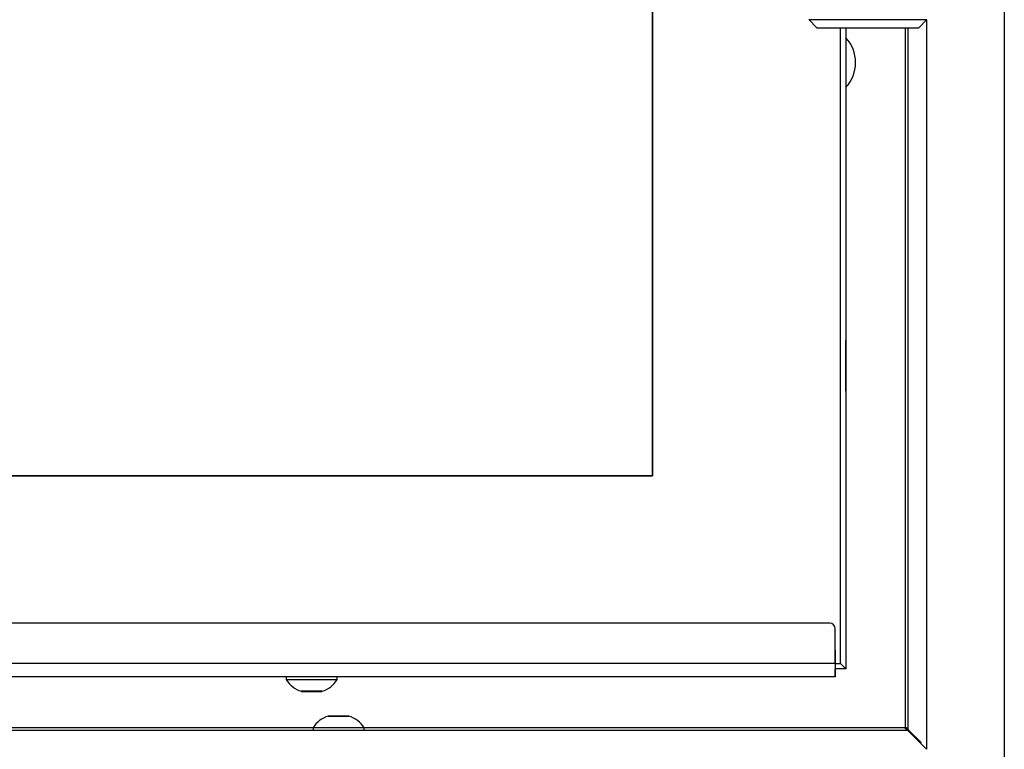
# Model space of a CAD drawing. Units: millimetres. Extents: x 0 to 847, y 297 to 1188.
# Drawn here: x 537 to 555, y 718 to 732 of the extents above; entities that cross this region are included whole.
import ezdxf

# ---------------------------------------------------------------- set-up
doc = ezdxf.new("R2010")
doc.units = ezdxf.units.MM
for name, color, linetype in [('Default', 7, 'Continuous'), ('H07-052-4', 7, 'Continuous'), ('H07-075L_HP-059', 7, 'Continuous'), ('H07-081L-2', 7, 'Continuous'), ('H07-084_DIL1', 7, 'Continuous'), ('H07-084_DIL2', 7, 'Continuous'), ('H07-103L-0', 7, 'Continuous'), ('H22-240_TES-023', 7, 'Continuous'), ('HZ-374-0', 7, 'Continuous'), ('HZ-375L-0', 7, 'Continuous'), ('HZ-407-0', 7, 'Continuous'), ('SCREW_DIN_7991_M', 7, 'Continuous'), ('SCREW_ISO_7380_M', 7, 'Continuous')]:
    doc.layers.add(name, color=color, linetype=linetype)
doc.styles.add('SEACAD_Arial', font='ARIALN.TTF', dxfattribs={"width": 0.83})
doc.dimstyles.new('ISO', dxfattribs={"dimtxt": 5.25, "dimasz": 5.25, "dimexe": 2.625, "dimexo": 0, "dimgap": 1.5, "dimtad": 1, "dimlfac": 10, "dimtxsty": 'SEACAD_Arial', "dimblk1": '_SE_FILLED', "dimblk2": '_SE_FILLED', "dimsah": 1, "dimcen": 2.625, "dimadec": 0, "dimazin": 0, "dimtfac": 1, "dimtmove": 0, "dimatfit": 3, "dimfxl": 0, "dimtolj": 1, "dimarcsym": 0})

# ---------------------------------------------------------------- blocks, each defined once
blk = doc.blocks.new('SE16')
at = {"layer": 'H07-052-4', "color": 7, "linetype": 'Continuous'}
for p, q in [((553.384, 731.635), (553.384, 718.585)), ((542.359, 718.585), (523.898, 718.585)), ((553.384, 718.585), (543.309, 718.585))]:
    blk.add_line(p, q, dxfattribs=at)
for start, end in [(0, 42.6628), (317.3372, 0)]:
    blk.add_arc((551.784, 730.985), 0.68, start, end, dxfattribs=at)
blk.add_rational_spline([(553.384, 718.585), (553.378, 718.579), (553.394, 718.574), (553.4, 718.569), (553.405, 718.563), (553.41, 718.558), (553.415, 718.553)], [1, 0.999758102166, 0.999758102166, 1, 0.993000357355, 0.986268834725, 0.979805432112], degree=3, knots=[0, 0, 0, 0, 0.5, 0.5, 0.5, 0.5191524, 0.5191524, 0.5191524, 0.5191524], dxfattribs=at)
blk.add_open_spline([(553.384, 718.585), (553.385, 718.588), (553.387, 718.593), (553.398, 718.598), (553.406, 718.587), (553.415, 718.579), (553.426, 718.568), (553.435, 718.559), (553.445, 718.548), (553.454, 718.539), (553.465, 718.528), (553.474, 718.52), (553.484, 718.509), (553.493, 718.501), (553.503, 718.49), (553.512, 718.482), (553.522, 718.472), (553.53, 718.463), (553.54, 718.453), (553.548, 718.445), (553.558, 718.436), (553.565, 718.428), (553.575, 718.419), (553.582, 718.411), (553.591, 718.403), (553.598, 718.396), (553.606, 718.387), (553.613, 718.381), (553.621, 718.373), (553.627, 718.367), (553.634, 718.359), (553.64, 718.354), (553.646, 718.347), (553.651, 718.342), (553.657, 718.337), (553.661, 718.333), (553.666, 718.328), (553.669, 718.324), (553.673, 718.32), (553.676, 718.318), (553.679, 718.315), (553.68, 718.313), (553.682, 718.311), (553.683, 718.31), (553.684, 718.31), (553.684, 718.31), (553.684, 718.31)], degree=3, knots=[0, 0, 0, 0, 0.017377, 0.031687, 0.047764, 0.080606, 0.097011, 0.129803, 0.146187, 0.178921, 0.195271, 0.227926, 0.24423, 0.276785, 0.293033, 0.325463, 0.341644, 0.373927, 0.390028, 0.42214, 0.438149, 0.470064, 0.485968, 0.517661, 0.533449, 0.564895, 0.580553, 0.611729, 0.627247, 0.658133, 0.673502, 0.704083, 0.719297, 0.749566, 0.764625, 0.794587, 0.809496, 0.83917, 0.853943, 0.883366, 0.898027, 0.927253, 0.941832, 0.970934, 0.985468, 1, 1, 1, 1], dxfattribs=at)
at = {"layer": 'H07-075L_HP-059', "color": 7, "linetype": 'Continuous'}
for q in [(552.084, 719.685), (552.284, 719.685), (552.284, 719.685)]:
    blk.add_line((552.284, 719.685), q, dxfattribs=at)
blk.add_ellipse((551.984, 719.985), major_axis=(-0.3, 0.3), ratio=0.000008, start_param=2.300514, end_param=3.141584, dxfattribs=at)
at = {"layer": 'H07-081L-2', "color": 7, "linetype": 'Continuous'}
for p, q in [((551.984, 720.535), (493.884, 720.535)), ((551.984, 720.535), (551.984, 720.535)), ((552.084, 719.785), (552.084, 720.435)), ((552.084, 719.785), (552.084, 720.435)), ((552.084, 720.435), (552.084, 720.435)), ((552.084, 719.785), (493.784, 719.785)), ((552.084, 719.785), (552.084, 719.685)), ((552.084, 719.685), (552.084, 719.685)), ((552.084, 719.535), (552.084, 719.685)), ((552.084, 719.535), (493.784, 719.535)), ((552.084, 719.535), (552.084, 719.535))]:
    blk.add_line(p, q, dxfattribs=at)
for end in [89.9999, 89.9998]:
    blk.add_arc((551.984, 720.435), 0.1, 0.0001, end, dxfattribs=at)
blk.add_ellipse((552.084, 719.785), major_axis=(0, 0.25), ratio=0.000008, start_param=0, end_param=3.141593, dxfattribs=at)
at = {"layer": 'H07-084_DIL1', "color": 7, "linetype": 'Continuous'}
for p, q in [((548.684, 723.285), (548.684, 764.385)), ((552.184, 719.785), (552.184, 731.635)), ((552.184, 719.785), (552.184, 731.635)), ((496.984, 723.285), (548.684, 723.285)), ((552.084, 719.785), (552.184, 719.785)), ((552.184, 719.785), (552.184, 719.785))]:
    blk.add_line(p, q, dxfattribs=at)
at = {"layer": 'H07-084_DIL2', "color": 7, "linetype": 'Continuous'}
for p, q in [((548.684, 764.385), (548.684, 723.285)), ((548.684, 723.285), (496.984, 723.285))]:
    blk.add_line(p, q, dxfattribs=at)
at = {"layer": 'H07-103L-0', "color": 7, "linetype": 'Continuous'}
for p in [(552.284, 731.635), (552.284, 731.635), (552.284, 719.685)]:
    blk.add_line(p, (552.284, 719.685), dxfattribs=at)
blk.add_ellipse((552.284, 725.335), major_axis=(0, 0.475), ratio=0.000017, dxfattribs=at)
blk.add_ellipse((551.984, 719.985), major_axis=(0.3, -0.3), ratio=0.000008, start_param=5.442106, end_param=6.283177, dxfattribs=at)
at = {"layer": 'H22-240_TES-023', "color": 7, "linetype": 'Continuous'}
blk.add_line((552.084, 719.935), (552.084, 720.435), dxfattribs=at)
at = {"layer": 'HZ-374-0', "color": 7, "linetype": 'Continuous'}
for p, q in [((555.234, 770.935), (555.234, 716.735)), ((553.784, 731.775), (553.784, 718.185)), ((553.434, 731.635), (553.434, 718.535)), ((553.434, 718.535), (553.784, 718.185))]:
    blk.add_line(p, q, dxfattribs=at)
at = {"layer": 'HZ-375L-0', "color": 7, "linetype": 'Continuous'}
for p, q in [((553.434, 718.535), (523.898, 718.535)), ((553.784, 718.185), (553.434, 718.535))]:
    blk.add_line(p, q, dxfattribs=at)
at = {"layer": 'HZ-407-0', "color": 7, "linetype": 'Continuous'}
for p, q in [((551.593, 731.785), (551.743, 731.635)), ((553.643, 731.635), (553.793, 731.785))]:
    blk.add_line(p, q, dxfattribs=at)
for centre, major_axis, start_param, end_param in [((552.693, 731.785), (-1.1, 0), 0, 3.141593), ((552.693, 731.635), (0.95, 0), 3.14161, 6.283168)]:
    blk.add_ellipse(centre, major_axis=major_axis, ratio=0.000017, start_param=start_param, end_param=end_param, dxfattribs=at)
at = {"layer": 'SCREW_DIN_7991_M', "color": 7, "linetype": 'Continuous'}
for p, q in [((552.284, 725.735), (552.284, 725.735)), ((552.284, 725.479), (552.284, 725.478)), ((552.284, 725.478), (552.284, 725.479)), ((552.284, 725.478), (552.284, 725.408)), ((552.284, 725.408), (552.284, 725.478)), ((552.284, 725.407), (552.284, 725.408)), ((552.284, 725.408), (552.284, 725.407)), ((552.284, 725.407), (552.284, 725.405)), ((552.284, 725.407), (552.284, 725.407)), ((552.284, 725.405), (552.284, 725.407)), ((552.284, 725.405), (552.284, 725.264)), ((552.284, 725.264), (552.284, 725.405)), ((552.284, 725.263), (552.284, 725.264)), ((552.284, 725.264), (552.284, 725.263)), ((552.284, 725.263), (552.284, 725.262)), ((552.284, 725.263), (552.284, 725.263)), ((552.284, 725.262), (552.284, 725.263)), ((552.284, 725.191), (552.284, 725.262)), ((552.284, 725.262), (552.284, 725.191)), ((552.284, 725.191), (552.284, 725.191)), ((552.284, 725.191), (552.284, 725.191)), ((552.284, 724.935), (552.284, 724.935))]:
    blk.add_line(p, q, dxfattribs=at)
blk.add_ellipse((552.284, 725.335), major_axis=(0, -0.4), ratio=0.000017, start_param=3.141593, end_param=6.283185, dxfattribs=at)
at = {"layer": 'SCREW_ISO_7380_M', "color": 7, "linetype": 'Continuous'}
for p, q in [((541.859, 719.535), (541.859, 719.485)), ((541.859, 719.485), (542.809, 719.485)), ((542.809, 719.485), (542.809, 719.535)), ((542.528, 719.266), (542.139, 719.266)), ((542.147, 719.265), (542.52, 719.265)), ((542.639, 718.804), (543.028, 718.804)), ((543.02, 718.805), (542.647, 718.805)), ((543.309, 718.585), (542.359, 718.585)), ((542.359, 718.585), (542.359, 718.535)), ((543.309, 718.535), (543.309, 718.585))]:
    blk.add_line(p, q, dxfattribs=at)
for centre, radius, start, end in [((542.299, 719.761), 0.52, 212.0548, 252.0594), ((542.368, 719.761), 0.52, 287.9406, 327.9452), ((542.147, 719.291), 0.026, 252.0594, 270), ((542.52, 719.291), 0.026, 270, 287.9406), ((542.799, 718.309), 0.52, 107.9406, 147.9452), ((542.647, 718.779), 0.026, 90, 107.9406), ((543.02, 718.779), 0.026, 72.0594, 90), ((542.868, 718.309), 0.52, 32.0548, 72.0594)]:
    blk.add_arc(centre, radius, start, end, dxfattribs=at)
blk = doc.blocks.new('_SE_FILLED')
at = {"color": 0}
blk.add_line((0, 0), (-1, 0), dxfattribs=at)
blk.add_solid([(0, 0), (-1, -0.1665), (-1, 0.1665), (0, 0)], dxfattribs=at)
blk = doc.blocks.new('DMBLK1052')
at = {"layer": 'Default', "color": 0, "linetype": 'Continuous', "lineweight": -2}
for p, q in [((555.234, 770.935), (456.997, 770.935)), ((459.622, 721.985), (459.622, 765.685)), ((555.234, 716.735), (456.997, 716.735))]:
    blk.add_line(p, q, dxfattribs=at)
at = {"layer": 'Defpoints', "color": 0}
for p in [(459.622, 770.935), (555.234, 770.935), (555.234, 716.735)]:
    blk.add_point(p, dxfattribs=at)
at = {"layer": 'Default', "color": 0, "lineweight": -2, "xscale": 5.25, "yscale": 5.25, "zscale": 5.25}
for p, rotation in [((459.622, 770.935), 89.9999999999999), ((459.622, 716.735), 269.9999999999999)]:
    blk.add_blockref('_SE_FILLED', p, dxfattribs=dict(at, rotation=rotation))
at = {"layer": 'Default', "color": 0, "insert": (455.442, 743.835), "char_height": 5.25, "attachment_point": 5, "rotation": 90, "style": 'SEACAD_Arial'}
blk.add_mtext('\\A1;\\A1;542', dxfattribs=at)

msp = doc.modelspace()

# ---------------------------------------------------------------- block references
at = {"layer": 'Default'}
msp.add_blockref('SE16', (0, 0), dxfattribs=at)

# ---------------------------------------------------------------- dimensions: what is measured, and where the dimension line sits
at = {"layer": 'Default', "color": 7, "linetype": 'Continuous'}
dim = msp.add_linear_dim(base=(459.6218, 770.9349), p1=(555.2336, 716.7349), p2=(555.2336, 770.9349), angle=90, text='\\A1;<>', dimstyle='ISO', dxfattribs=at)
dim.commit()
dim.dimension.update_dxf_attribs({"geometry": 'DMBLK1052', "text_midpoint": (459.6218, 743.8349), "dimtype": 161})

doc.saveas('drawing.dxf')
